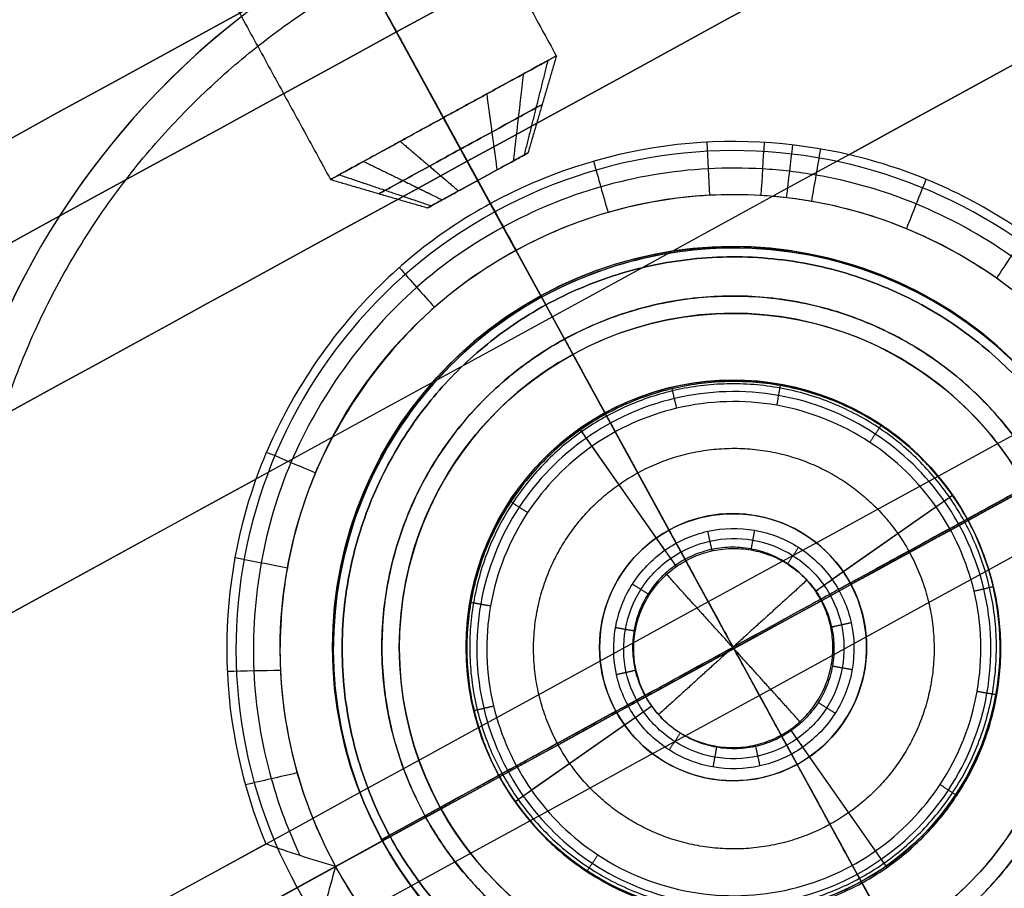
# Model space of a CAD drawing. Units: millimetres. Extents: x -310 to 310, y -316 to 310.
# Drawn here: x -161 to -146, y -183 to -170 of the extents above; entities that cross this region are included whole.
import ezdxf

# ---------------------------------------------------------------- set-up
doc = ezdxf.new("R2010")
doc.units = ezdxf.units.MM
doc.header["$MEASUREMENT"] = 0
for name, color, linetype, true_color in [('Vrstva 01', 40, 'Continuous', 0xffbf00), ('Vrstva 02', 252, 'Continuous', 0x696969), ('Vrstva 03', 4, 'Continuous', 0x00ffff), ('Vrstva 04', 254, 'Continuous', 0xbebebe), ('Vrstva 05', 7, 'Continuous', 0xffffff), ('Výchozí', 7, 'Continuous', 0x000000)]:
    doc.layers.add(name, color=color, linetype=linetype, true_color=true_color)

msp = doc.modelspace()

# ---------------------------------------------------------------- linework, layer by layer
at = {"layer": 'Vrstva 01'}
for p, q in [((-155.913, -169.181, -663.505), (-153.21, -174.123, -663.505)), ((-155.913, -169.181, -656.603), (-153.21, -174.123, -656.603)), ((-153.478, -171.847, -660.053), (-154.981, -172.669, -660.053)), ((-154.23, -172.258, -659.196), (-154.23, -172.258, -660.91)), ((-153.285, -173.985, -608.76), (-153.285, -173.985, -658.76)), ((-153.285, -173.985, -608.76), (-151.365, -177.494, -608.76)), ((-153.285, -173.985, -658.76), (-153.285, -173.985, -668.76)), ((-153.285, -173.985, -668.76), (-152.805, -174.862, -668.76)), ((-152.805, -174.862, -703.76), (-152.325, -175.74, -703.76)), ((-152.805, -174.862, -668.76), (-152.805, -174.862, -703.76)), ((-152.325, -175.74, -609.76), (-152.325, -175.74, -703.76)), ((-152.325, -175.74, -609.76), (-151.365, -177.494, -609.76)), ((-148.651, -178.289, -608.76), (-145.142, -176.369, -608.76)), ((-146.019, -176.849, -703.76), (-146.896, -177.329, -703.76)), ((-146.896, -177.329, -609.76), (-148.651, -178.289, -609.76)), ((-146.896, -177.329, -609.76), (-146.896, -177.329, -703.76)), ((-151.365, -177.494, -608.76), (-151.365, -177.494, -609.76)), ((-148.651, -178.289, -608.76), (-148.651, -178.289, -609.76)), ((-155.669, -182.128, -608.76), (-152.16, -180.209, -608.76)), ((-152.16, -180.209, -609.76), (-153.915, -181.168, -609.76)), ((-152.16, -180.209, -608.76), (-152.16, -180.209, -609.76)), ((-149.446, -181.003, -609.76), (-148.486, -182.758, -609.76)), ((-149.446, -181.003, -608.76), (-149.446, -181.003, -609.76)), ((-149.446, -181.003, -608.76), (-147.526, -184.513, -608.76)), ((-153.915, -181.168, -703.76), (-154.792, -181.648, -703.76)), ((-153.915, -181.168, -609.76), (-153.915, -181.168, -703.76)), ((-154.792, -181.648, -668.76), (-155.669, -182.128, -668.76)), ((-154.792, -181.648, -668.76), (-154.792, -181.648, -703.76)), ((-155.541, -182.085, -663.505), (-160.483, -184.789, -663.505)), ((-155.541, -182.085, -656.603), (-160.483, -184.789, -656.603)), ((-155.669, -182.128, -608.76), (-155.669, -182.128, -658.76)), ((-155.669, -182.128, -658.76), (-155.669, -182.128, -668.76)), ((-148.486, -182.758, -703.76), (-148.006, -183.635, -703.76)), ((-148.486, -182.758, -609.76), (-148.486, -182.758, -703.76))]:
    msp.add_line(p, q, dxfattribs=at)
for centre, radius in [((-150.405, -179.249, -633.76), 6), ((-150.405, -179.249, -663.76), 6), ((-150.405, -179.249, -686.26), 5), ((-150.405, -179.249, -656.76), 4), ((-150.405, -179.249, -609.26), 2)]:
    msp.add_circle(centre, radius, dxfattribs=at)
for centre, radius, start, end in [((-150.405, -179.249, -608.76), 6, 28.6803, 208.6803), ((-150.405, -179.249, -658.76), 6, 28.6803, 208.6803), ((-150.405, -179.249, -668.76), 6, 28.6803, 208.6803), ((-150.405, -179.249, -703.76), 5, 28.6803, 208.6803), ((-150.405, -179.249, -668.76), 5, 28.6803, 208.6803), ((-150.405, -179.249, -609.76), 4, 28.6803, 208.6803), ((-150.405, -179.249, -703.76), 4, 28.6803, 208.6803), ((-150.405, -179.249, -608.76), 6, 208.6803, 28.6803), ((-150.405, -179.249, -658.76), 6, 208.6803, 28.6803), ((-150.405, -179.249, -668.76), 6, 208.6803, 28.6803), ((-150.405, -179.249, -703.76), 5, 208.6803, 28.6803), ((-150.405, -179.249, -668.76), 5, 208.6803, 28.6803), ((-150.405, -179.249, -608.76), 2, 28.6803, 208.6803), ((-150.405, -179.249, -609.76), 2, 28.6803, 208.6803), ((-150.405, -179.249, -609.76), 4, 208.6803, 28.6803), ((-150.405, -179.249, -703.76), 4, 208.6803, 28.6803), ((-150.405, -179.249, -608.76), 2, 208.6803, 28.6803), ((-150.405, -179.249, -609.76), 2, 208.6803, 28.6803)]:
    msp.add_arc(centre, radius, start, end, dxfattribs=at)
for points in [[(-156.442, -164.197, -660.053), (-154.747, -167.295, -660.053), (-153.053, -170.393, -660.053)], [(-158.133, -165.122, -661.981), (-156.438, -168.22, -661.981), (-154.744, -171.318, -661.981)], [(-158.133, -165.122, -658.126), (-156.438, -168.22, -658.126), (-154.744, -171.318, -658.126)], [(-159.824, -166.047, -660.053), (-158.13, -169.145, -660.053), (-156.435, -172.244, -660.053)], [(-153.181, -170.464, -660.791), (-153.358, -171.171, -660.586), (-153.535, -171.878, -660.381)], [(-153.181, -170.464, -659.315), (-153.358, -171.171, -659.52), (-153.535, -171.878, -659.725)], [(-153.052, -170.393, -660.053), (-153.265, -171.12, -660.053), (-153.478, -171.847, -660.053)], [(-153.548, -170.664, -661.416), (-153.623, -171.316, -661.038), (-153.698, -171.967, -660.659)], [(-153.548, -170.664, -658.69), (-153.623, -171.316, -659.069), (-153.698, -171.967, -659.447)], [(-154.096, -170.964, -661.834), (-154.019, -171.532, -661.34), (-153.942, -172.101, -660.845)], [(-154.096, -170.964, -658.272), (-154.019, -171.532, -658.767), (-153.942, -172.101, -659.262)], [(-154.744, -171.318, -661.981), (-154.487, -171.788, -661.445), (-154.23, -172.258, -660.91)], [(-154.744, -171.318, -658.125), (-154.487, -171.788, -658.661), (-154.23, -172.258, -659.196)], [(-155.391, -171.672, -661.834), (-154.954, -172.044, -661.339), (-154.517, -172.415, -660.845)], [(-155.391, -171.672, -658.272), (-154.954, -172.044, -658.767), (-154.517, -172.415, -659.262)], [(-155.94, -171.973, -661.416), (-155.35, -172.261, -661.038), (-154.761, -172.549, -660.659)], [(-155.94, -171.973, -658.69), (-155.35, -172.261, -659.069), (-154.761, -172.549, -659.447)], [(-156.435, -172.244, -660.053), (-155.708, -172.456, -660.053), (-154.981, -172.669, -660.053)], [(-156.306, -172.173, -660.791), (-155.615, -172.405, -660.586), (-154.924, -172.638, -660.381)], [(-156.306, -172.173, -659.315), (-155.615, -172.405, -659.52), (-154.924, -172.638, -659.725)], [(-146.426, -174.948, -663.505), (-146.426, -174.948, -660.054), (-146.426, -174.948, -656.603)], [(-154.716, -175.302, -663.505), (-154.716, -175.302, -660.054), (-154.716, -175.302, -656.603)]]:
    msp.add_open_spline(points, degree=2, dxfattribs=at)
for points, weights, knots in [([(-160.483, -184.789, -663.505), (-154.964, -194.878, -663.505), (-144.875, -189.359, -663.505), (-134.786, -183.84, -663.505), (-140.305, -173.751, -663.505), (-145.824, -163.662, -663.505), (-155.913, -169.181, -663.505), (-166.002, -174.7, -663.505), (-160.483, -184.789, -663.505)], [1, 0.707106781187, 1, 0.707106781187, 1, 0.707106781187, 1, 0.707106781187, 1], [0, 0, 0, 18.064158, 18.064158, 36.128316, 36.128316, 54.192473, 54.192473, 72.256631, 72.256631, 72.256631]), ([(-160.483, -184.789, -656.603), (-154.964, -194.878, -656.603), (-144.875, -189.359, -656.603), (-134.786, -183.84, -656.603), (-140.305, -173.751, -656.603), (-145.824, -163.662, -656.603), (-155.913, -169.181, -656.603), (-166.002, -174.7, -656.603), (-160.483, -184.789, -656.603)], [1, 0.707106781187, 1, 0.707106781187, 1, 0.707106781187, 1, 0.707106781187, 1], [0, 0, 0, 18.064158, 18.064158, 36.128316, 36.128316, 54.192473, 54.192473, 72.256631, 72.256631, 72.256631]), ([(-160.483, -184.789, -660.054), (-154.964, -194.878, -660.054), (-144.875, -189.359, -660.054), (-134.786, -183.84, -660.054), (-140.305, -173.751, -660.054), (-145.824, -163.662, -660.054), (-155.913, -169.181, -660.054), (-166.002, -174.7, -660.054), (-160.483, -184.789, -660.054)], [1, 0.707106781187, 1, 0.707106781187, 1, 0.707106781187, 1, 0.707106781187, 1], [0, 0, 0, 18.064158, 18.064158, 36.128316, 36.128316, 54.192473, 54.192473, 72.256631, 72.256631, 72.256631]), ([(-156.435, -172.244, -660.053), (-156.435, -172.244, -661.981), (-154.744, -171.318, -661.981), (-153.053, -170.393, -661.981), (-153.053, -170.393, -660.053), (-153.053, -170.393, -658.126), (-154.744, -171.318, -658.126), (-156.435, -172.244, -658.126), (-156.435, -172.244, -660.053)], [1, 0.707106781187, 1, 0.707106781187, 1, 0.707106781187, 1, 0.707106781187, 1], [0, 0, 0, 1.256605, 1.256605, 2.513211, 2.513211, 3.769816, 3.769816, 5.026421, 5.026421, 5.026421]), ([(-154.362, -183.591, -663.505), (-158.683, -179.624, -663.505), (-154.716, -175.302, -663.505), (-150.748, -170.98, -663.505), (-146.426, -174.948, -663.505), (-142.105, -178.916, -663.505), (-146.072, -183.238, -663.505), (-150.04, -187.559, -663.505), (-154.362, -183.591, -663.505)], [1, 0.707106781187, 1, 0.707106781187, 1, 0.707106781187, 1, 0.707106781187, 1], [-36.862272, -36.862272, -36.862272, -27.646704, -27.646704, -18.431136, -18.431136, -9.215568, -9.215568, 0, 0, 0]), ([(-154.362, -183.591, -656.603), (-158.683, -179.624, -656.603), (-154.716, -175.302, -656.603), (-150.748, -170.98, -656.603), (-146.426, -174.948, -656.603), (-142.105, -178.916, -656.603), (-146.072, -183.238, -656.603), (-150.04, -187.559, -656.603), (-154.362, -183.591, -656.603)], [0.999999860338, 0.707106851018, 1, 0.707106781187, 1, 0.707106781187, 1, 0.707106781187, 1], [-36.862272, -36.862272, -36.862272, -27.646706, -27.646706, -18.431137, -18.431137, -9.215569, -9.215569, 0, 0, 0]), ([(-154.362, -183.591, -660.683), (-150.04, -187.559, -660.683), (-146.072, -183.238, -660.683), (-142.105, -178.916, -660.683), (-146.426, -174.948, -660.683), (-150.748, -170.98, -660.683), (-154.716, -175.302, -660.683), (-158.683, -179.624, -660.683), (-154.362, -183.591, -660.683)], [1, 0.707106781187, 1, 0.707106781187, 1, 0.707106781187, 1, 0.707106781187, 1], [0, 0, 0, 9.215568, 9.215568, 18.431136, 18.431136, 27.646704, 27.646704, 36.862272, 36.862272, 36.862272])]:
    msp.add_rational_spline(points, weights, degree=2, knots=knots, dxfattribs=at)
for points in [[(-155.708, -172.456, -660.053), (-155.708, -172.456, -660.235), (-155.645, -172.422, -660.6), (-155.373, -172.273, -661.063), (-154.966, -172.05, -661.373), (-154.487, -171.788, -661.482), (-154.007, -171.526, -661.373), (-153.601, -171.303, -661.063), (-153.329, -171.155, -660.6), (-153.233, -171.103, -660.053), (-153.329, -171.155, -659.507), (-153.601, -171.303, -659.043), (-154.007, -171.526, -658.733), (-154.487, -171.788, -658.625), (-154.966, -172.05, -658.733), (-155.373, -172.273, -659.043), (-155.645, -172.422, -659.507), (-155.708, -172.456, -659.871), (-155.708, -172.456, -660.053)], [(-154.981, -172.669, -660.053), (-154.981, -172.669, -660.165), (-154.942, -172.648, -660.39), (-154.775, -172.556, -660.675), (-154.525, -172.419, -660.865), (-154.23, -172.258, -660.932), (-153.935, -172.096, -660.865), (-153.684, -171.96, -660.675), (-153.517, -171.868, -660.39), (-153.459, -171.836, -660.053), (-153.517, -171.868, -659.717), (-153.684, -171.96, -659.432), (-153.935, -172.096, -659.241), (-154.23, -172.258, -659.174), (-154.525, -172.419, -659.241), (-154.775, -172.556, -659.432), (-154.942, -172.648, -659.717), (-154.981, -172.669, -659.941), (-154.981, -172.669, -660.053)]]:
    msp.add_open_spline(points, degree=3, knots=[0, 0, 0, 0, 0.314151, 0.628303, 0.942454, 1.256605, 1.570757, 1.884908, 2.199059, 2.513211, 2.827362, 3.141513, 3.455665, 3.769816, 4.083967, 4.398119, 4.71227, 5.026421, 5.026421, 5.026421, 5.026421], dxfattribs=at)
at = {"layer": 'Vrstva 02'}
for points, weights in [([(-151.522, -180.259, -608.18), (-152.529, -179.147, -608.18), (-151.417, -178.14, -608.18), (-150.305, -177.134, -608.18), (-149.299, -178.245, -608.18), (-148.292, -179.357, -608.18), (-149.403, -180.364, -608.18), (-150.515, -181.371, -608.18), (-151.522, -180.259, -608.18)], [1, 0.707106781187, 1, 0.707106781187, 1, 0.707106781187, 1, 0.707106781187, 1]), ([(-151.522, -180.259, 30), (-152.529, -179.147, 30), (-151.417, -178.14, 30), (-150.305, -177.134, 30), (-149.299, -178.245, 30), (-148.292, -179.357, 30), (-149.403, -180.364, 30), (-150.515, -181.371, 30), (-151.522, -180.259, 30)], [0.999999860338, 0.707106851018, 1, 0.707106781187, 1, 0.707106781187, 1, 0.707106781187, 1])]:
    msp.add_rational_spline(points, weights, degree=2, knots=[0, 0, 0, 2.356194, 2.356194, 4.712389, 4.712389, 7.068583, 7.068583, 9.424778, 9.424778, 9.424778], dxfattribs=at)
for points in [[(-151.417, -178.14, 30), (-151.417, -178.14, -289.09), (-151.417, -178.14, -608.18)], [(-149.403, -180.364, -608.18), (-150.41, -179.252, -608.18), (-151.417, -178.14, -608.18)], [(-149.299, -178.245, -608.18), (-150.41, -179.252, -608.18), (-151.522, -180.259, -608.18)], [(-149.299, -178.245, 30), (-149.299, -178.245, -289.09), (-149.299, -178.245, -608.18)], [(-151.522, -180.259, 30), (-151.522, -180.259, -289.09), (-151.522, -180.259, -608.18)], [(-149.403, -180.364, 30), (-149.403, -180.364, -289.09), (-149.403, -180.364, -608.18)]]:
    msp.add_open_spline(points, degree=2, dxfattribs=at)
at = {"layer": 'Vrstva 03'}
for points, weights, knots in [([(-153.422, -183.558, -703.76), (-149.113, -186.574, -703.76), (-146.097, -182.265, -703.76), (-143.08, -177.956, -703.76), (-147.389, -174.94, -703.76), (-151.698, -171.923, -703.76), (-154.714, -176.232, -703.76), (-157.731, -180.541, -703.76), (-153.422, -183.558, -703.76)], [1, 0.707106781187, 1, 0.707106781187, 1, 0.707106781187, 1, 0.707106781187, 1], [0, 0, 0, 8.2622, 8.2622, 16.5244, 16.5244, 24.786599, 24.786599, 33.048799, 33.048799, 33.048799]), ([(-153.422, -183.558, -708.267), (-149.113, -186.574, -708.267), (-146.097, -182.265, -708.267), (-143.08, -177.956, -708.267), (-147.389, -174.94, -708.267), (-151.698, -171.923, -708.267), (-154.714, -176.232, -708.267), (-157.731, -180.541, -708.267), (-153.422, -183.558, -708.267)], [1, 0.707106781187, 1, 0.707106781187, 1, 0.707106781187, 1, 0.707106781187, 1], [0, 0, 0, 8.2622, 8.2622, 16.5244, 16.5244, 24.786599, 24.786599, 33.048799, 33.048799, 33.048799]), ([(-153.422, -183.558, -712.773), (-149.582, -186.246, -712.773), (-146.471, -182.739, -712.773), (-143.36, -179.232, -712.773), (-146.487, -175.74, -712.773), (-149.614, -172.248, -712.773), (-153.442, -174.954, -712.773), (-157.27, -177.66, -712.773), (-155.02, -181.773, -712.773)], [1, 0.746529280893, 1, 0.746529280893, 1, 0.746529280893, 1, 0.746529280893, 1], [-30.632109, -30.632109, -30.632109, -22.974081, -22.974081, -15.316054, -15.316054, -7.658027, -7.658027, 0, 0, 0]), ([(-153.866, -181.142, -720.413), (-155.76, -177.681, -720.413), (-152.299, -175.788, -720.413), (-148.838, -173.895, -720.413), (-146.945, -177.356, -720.413), (-145.051, -180.816, -720.413), (-148.512, -182.71, -720.413), (-151.973, -184.603, -720.413), (-153.866, -181.142, -720.413)], [1, 0.707106781187, 1, 0.707106781187, 1, 0.707106781187, 1, 0.707106781187, 1], [0, 0, 0, 8.2622, 8.2622, 16.5244, 16.5244, 24.786599, 24.786599, 33.048799, 33.048799, 33.048799])]:
    msp.add_rational_spline(points, weights, degree=2, knots=knots, dxfattribs=at)
for points in [[(-152.93, -174.634, -703.76), (-150.405, -179.249, -703.76), (-147.881, -183.863, -703.76)], [(-152.93, -174.634, -712.773), (-152.93, -174.634, -722.959), (-150.405, -179.249, -722.959)], [(-147.389, -174.94, -712.773), (-147.389, -174.94, -708.267), (-147.389, -174.94, -703.76)], [(-154.714, -176.232, -712.773), (-154.714, -176.232, -708.267), (-154.714, -176.232, -703.76)], [(-145.791, -176.724, -703.76), (-150.405, -179.249, -703.76), (-155.02, -181.773, -703.76)], [(-145.791, -176.724, -712.773), (-145.791, -176.724, -722.959), (-150.405, -179.249, -722.959)], [(-155.02, -181.773, -712.773), (-155.02, -181.773, -722.959), (-150.405, -179.249, -722.959)], [(-147.881, -183.863, -712.773), (-147.881, -183.863, -722.959), (-150.405, -179.249, -722.959)]]:
    msp.add_open_spline(points, degree=2, dxfattribs=at)
msp.add_rational_spline([(-155.02, -181.773, -712.773), (-154.43, -182.852, -712.773), (-153.422, -183.558, -712.773)], [0.876630732074, 0.911687704161, 1], degree=2, dxfattribs=at)
at = {"layer": 'Vrstva 04'}
for p, q in [((-154.386, -171.971, -775.242), (-150.393, -179.271, -777.561)), ((-154.386, -171.971, -675.881), (-153.273, -174.007, -675.234)), ((-146.401, -186.569, -775.242), (-150.394, -179.27, -777.561))]:
    msp.add_line(p, q, dxfattribs=at)
at = {"layer": 'Vrstva 04', "extrusion": (-0.479922, 0.877311, -1.55431e-15)}
msp.add_arc((217.978, -725.561, -69.605), 41.716, 180, 0, dxfattribs=at)
at = {"layer": 'Vrstva 04', "extrusion": (-0.479922, 0.877311, -1.43022e-15)}
msp.add_arc((217.978, -725.561, -76.779), 49.681, 180, 270, dxfattribs=at)
at = {"layer": 'Vrstva 04', "extrusion": (-0.479922, 0.877311, -1.64476e-15)}
msp.add_arc((217.978, -725.561, -76.779), 49.681, 90, 180, dxfattribs=at)
at = {"layer": 'Vrstva 04', "extrusion": (-0.479922, 0.877311, 1.5842e-15)}
msp.add_arc((217.978, -725.561, -85.098), 52, 96.6258, 270, dxfattribs=at)
at = {"layer": 'Vrstva 04', "extrusion": (-0.479922, 0.877311, -1.5842e-15)}
msp.add_arc((217.978, -725.561, -85.1), 52, 96.6258, 270, dxfattribs=at)
at = {"layer": 'Vrstva 04'}
msp.add_arc((-39.531, -381.93, -725.561), 250, 118.68028, 128.28593, dxfattribs=at)
at = {"layer": 'Vrstva 04', "extrusion": (-0.479922, 0.877311, 1.43022e-15)}
msp.add_arc((217.978, -725.561, -93.418), 49.681, 180, 270, dxfattribs=at)
at = {"layer": 'Vrstva 04', "extrusion": (-0.479922, 0.877311, 1.64476e-15)}
msp.add_arc((217.978, -725.561, -93.418), 49.681, 90, 180, dxfattribs=at)
at = {"layer": 'Vrstva 04', "extrusion": (-0.479922, 0.877311, 7.88613e-14)}
msp.add_arc((217.978, -725.561, -69.605), 41.716, 0, 90, dxfattribs=at)
at = {"layer": 'Vrstva 04', "extrusion": (0.877311, 0.479922, -2.82303e-17)}
msp.add_arc((-79.464, -765.609, -217.978), 10, 285.5769, 350.3944, dxfattribs=at)
at = {"layer": 'Vrstva 04', "extrusion": (0.877311, 0.479922, 2.82303e-17)}
msp.add_arc((-79.464, -685.514, -217.978), 10, 9.6056, 74.4231, dxfattribs=at)
at = {"layer": 'Vrstva 04', "extrusion": (-0.479922, 0.877311, -1.53749e-15)}
for start, end in [(270, 0), (0, 90)]:
    msp.add_arc((217.978, -725.561, -76.779), 49.681, start, end, dxfattribs=at)
at = {"layer": 'Vrstva 04', "extrusion": (-0.479922, 0.877311, 1.55431e-15)}
msp.add_arc((217.978, -725.561, -100.593), 41.716, 180, 0, dxfattribs=at)
at = {"layer": 'Vrstva 04', "extrusion": (-0.479922, 0.877311, 1.57513e-15)}
msp.add_arc((217.978, -725.561, -85.098), 52, 270, 83.3742, dxfattribs=at)
at = {"layer": 'Vrstva 04', "extrusion": (-0.479922, 0.877311, -1.60982e-15)}
msp.add_arc((217.978, -725.561, -85.1), 52, 270, 83.3742, dxfattribs=at)
at = {"layer": 'Vrstva 04'}
for points, knots in [([(-145.129, -176.392, -673.909), (-145.394, -175.909, -674.063), (-145.732, -175.443, -674.215), (-146.612, -174.572, -674.508), (-147.156, -174.164, -674.649), (-148.519, -173.521, -674.906), (-149.358, -173.286, -675.021), (-151.241, -173.257, -675.185), (-152.287, -173.468, -675.234), (-153.273, -174.007, -675.234)], [-1.8121881, -1.8121881, -1.8121881, -1.8121881, -1.5832605, -1.5832605, -1.3548089, -1.3548089, -1.1253363, -1.1253363, -0.8961288, -0.8961288, -0.8961288, -0.8961288]), ([(-153.273, -174.007, -675.234), (-154.259, -174.547, -675.234), (-155, -175.314, -675.185), (-155.991, -176.915, -675.021), (-156.246, -177.749, -674.906), (-156.44, -179.243, -674.649), (-156.39, -179.921, -674.507), (-156.131, -181.132, -674.215), (-155.921, -181.668, -674.063), (-155.657, -182.151, -673.909)], [-0.8961288, -0.8961288, -0.8961288, -0.8961288, -0.6669112, -0.6669112, -0.4374157, -0.4374157, -0.2088977, -0.2088977, 0.0199305, 0.0199305, 0.0199305, 0.0199305]), ([(-145.13, -176.39, -673.909), (-144.866, -176.873, -674.063), (-144.656, -177.409, -674.215), (-144.397, -178.62, -674.508), (-144.347, -179.298, -674.649), (-144.542, -180.793, -674.906), (-144.796, -181.626, -675.021), (-145.787, -183.227, -675.185), (-146.529, -183.994, -675.234), (-147.514, -184.534, -675.234)], [-1.8121881, -1.8121881, -1.8121881, -1.8121881, -1.5832605, -1.5832605, -1.3548089, -1.3548089, -1.1253363, -1.1253363, -0.8961288, -0.8961288, -0.8961288, -0.8961288]), ([(-147.514, -184.534, -675.234), (-148.5, -185.073, -675.234), (-149.546, -185.284, -675.185), (-151.429, -185.254, -675.021), (-152.269, -185.019, -674.906), (-153.632, -184.377, -674.649), (-154.176, -183.969, -674.507), (-155.056, -183.097, -674.215), (-155.394, -182.632, -674.063), (-155.658, -182.149, -673.909)], [-0.8961288, -0.8961288, -0.8961288, -0.8961288, -0.6669112, -0.6669112, -0.4374157, -0.4374157, -0.2088977, -0.2088977, 0.0199305, 0.0199305, 0.0199305, 0.0199305])]:
    msp.add_open_spline(points, degree=3, knots=knots, dxfattribs=at)
at = {"layer": 'Vrstva 05'}
for p, q in [((-151.254, -178.041, -2), (-152.689, -175.993, -2)), ((-151.427, -177.795, -9), (-152.517, -176.239, -9)), ((-147.118, -176.975, -2), (-149.165, -178.409, -2)), ((-147.363, -177.147, -9), (-148.92, -178.237, -9)), ((-151.623, -180.13, -2), (-153.67, -181.564, -2)), ((-151.868, -180.302, -9), (-153.425, -181.392, -9)), ((-148.099, -182.546, -2), (-149.534, -180.498, -2)), ((-148.271, -182.3, -9), (-149.361, -180.744, -9))]:
    msp.add_line(p, q, dxfattribs=at)
for points, knots in [([(-305.296, 53.8), (-251.496, 359.096), (53.8, 305.296), (359.096, 251.496), (305.296, -53.8), (251.496, -359.096), (-53.8, -305.296), (-359.096, -251.496), (-305.296, 53.8)], [-1947.787445, -1947.787445, -1947.787445, -1460.840584, -1460.840584, -973.893723, -973.893723, -486.946861, -486.946861, 0, 0, 0]), ([(-305.296, 53.8, -2), (-251.496, 359.096, -2), (53.8, 305.296, -2), (359.096, 251.496, -2), (305.296, -53.8, -2), (251.496, -359.096, -2), (-53.8, -305.296, -2), (-359.096, -251.496, -2), (-305.296, 53.8, -2)], [-1947.787445, -1947.787445, -1947.787445, -1460.840584, -1460.840584, -973.893723, -973.893723, -486.946861, -486.946861, 0, 0, 0]), ([(275.751, -48.593), (324.344, 227.158), (48.593, 275.751), (-227.158, 324.344), (-275.751, 48.593), (-324.344, -227.158), (-48.593, -275.751), (227.158, -324.344), (275.751, -48.593)], [0, 0, 0, 439.822972, 439.822972, 879.645943, 879.645943, 1319.468915, 1319.468915, 1759.291886, 1759.291886, 1759.291886]), ([(275.751, -48.593, 60), (324.344, 227.158, 60), (48.593, 275.751, 60), (-227.158, 324.344, 60), (-275.751, 48.593, 60), (-324.344, -227.158, 60), (-48.593, -275.751, 60), (227.158, -324.344, 60), (275.751, -48.593, 60)], [0, 0, 0, 439.822972, 439.822972, 879.645943, 879.645943, 1319.468915, 1319.468915, 1759.291886, 1759.291886, 1759.291886]), ([(273.781, -48.246), (225.535, -322.028), (-48.246, -273.781), (-322.028, -225.535), (-273.781, 48.246), (-225.535, 322.028), (48.246, 273.781), (322.028, 225.535), (273.781, -48.246)], [1759.291886, 1759.291886, 1759.291886, 2199.114858, 2199.114858, 2638.937829, 2638.937829, 3078.760801, 3078.760801, 3518.583772, 3518.583772, 3518.583772]), ([(273.781, -48.246, 60), (225.535, -322.028, 60), (-48.246, -273.781, 60), (-322.028, -225.535, 60), (-273.781, 48.246, 60), (-225.535, 322.028, 60), (48.246, 273.781, 60), (322.028, 225.535, 60), (273.781, -48.246, 60)], [1759.291886, 1759.291886, 1759.291886, 2199.114858, 2199.114858, 2638.937829, 2638.937829, 3078.760801, 3078.760801, 3518.583772, 3518.583772, 3518.583772]), ([(-153.67, -181.564, -2), (-155.965, -178.288, -2), (-152.689, -175.993, -2), (-149.412, -173.699, -2), (-147.118, -176.975, -2), (-144.823, -180.251, -2), (-148.099, -182.546, -2), (-151.376, -184.841, -2), (-153.67, -181.564, -2)], [0, 0, 0, 6.283185, 6.283185, 12.566371, 12.566371, 18.849556, 18.849556, 25.132741, 25.132741, 25.132741]), ([(-153.67, -181.564, -8.7), (-155.965, -178.288, -8.7), (-152.689, -175.993, -8.7), (-149.412, -173.699, -8.7), (-147.118, -176.975, -8.7), (-144.823, -180.251, -8.7), (-148.099, -182.546, -8.7), (-151.376, -184.841, -8.7), (-153.67, -181.564, -8.7)], [0, 0, 0, 5.8118, 5.8118, 11.623599, 11.623599, 17.435399, 17.435399, 23.247198, 23.247198, 23.247198]), ([(-153.67, -181.564, -5.5), (-155.965, -178.288, -5.5), (-152.689, -175.993, -5.5), (-149.412, -173.699, -5.5), (-147.118, -176.975, -5.5), (-144.823, -180.251, -5.5), (-148.099, -182.546, -5.5), (-151.376, -184.841, -5.5), (-153.67, -181.564, -5.5)], [0, 0, 0, 6.283185, 6.283185, 12.566371, 12.566371, 18.849556, 18.849556, 25.132741, 25.132741, 25.132741]), ([(-148.466, -176.971), (-150.764, -175.043), (-152.692, -177.342), (-154.62, -179.64), (-152.322, -181.568), (-150.024, -183.496), (-148.096, -181.198), (-146.168, -178.9), (-148.466, -176.971)], [169.646003, 169.646003, 169.646003, 174.358392, 174.358392, 179.070781, 179.070781, 183.78317, 183.78317, 188.495559, 188.495559, 188.495559]), ([(-148.466, -176.971, -2), (-150.764, -175.043, -2), (-152.692, -177.342, -2), (-154.62, -179.64, -2), (-152.322, -181.568, -2), (-150.024, -183.496, -2), (-148.096, -181.198, -2), (-146.168, -178.9, -2), (-148.466, -176.971, -2)], [169.646003, 169.646003, 169.646003, 174.358392, 174.358392, 179.070781, 179.070781, 183.78317, 183.78317, 188.495559, 188.495559, 188.495559]), ([(-151.623, -180.13, -2), (-150.762, -181.359, -2), (-149.534, -180.498, -2), (-148.305, -179.638, -2), (-149.165, -178.409, -2), (-150.026, -177.181, -2), (-151.254, -178.041, -2), (-152.483, -178.902, -2), (-151.623, -180.13, -2)], [25.132741, 25.132741, 25.132741, 27.488936, 27.488936, 29.84513, 29.84513, 32.201325, 32.201325, 34.557519, 34.557519, 34.557519]), ([(-151.623, -180.13, -8.7), (-150.762, -181.359, -8.7), (-149.534, -180.498, -8.7), (-148.305, -179.638, -8.7), (-149.165, -178.409, -8.7), (-150.026, -177.181, -8.7), (-151.254, -178.041, -8.7), (-152.483, -178.902, -8.7), (-151.623, -180.13, -8.7)], [0, 0, 0, 2.827362, 2.827362, 5.654724, 5.654724, 8.482086, 8.482086, 11.309448, 11.309448, 11.309448]), ([(-151.623, -180.13, -5.5), (-150.762, -181.359, -5.5), (-149.534, -180.498, -5.5), (-148.305, -179.638, -5.5), (-149.165, -178.409, -5.5), (-150.026, -177.181, -5.5), (-151.254, -178.041, -5.5), (-152.483, -178.902, -5.5), (-151.623, -180.13, -5.5)], [25.132741, 25.132741, 25.132741, 27.488936, 27.488936, 29.84513, 29.84513, 32.201325, 32.201325, 34.557519, 34.557519, 34.557519])]:
    msp.add_rational_spline(points, [1, 0.707106781187, 1, 0.707106781187, 1, 0.707106781187, 1, 0.707106781187, 1], degree=2, knots=knots, dxfattribs=at)
for points, degree in [([(-149.7, -175.33, -8.7), (-149.726, -175.478, -8.85), (-149.752, -175.626, -9)], 2), ([(-151.322, -175.379, -8.7), (-151.287, -175.525, -8.85), (-151.252, -175.67, -9)], 2), ([(-148.192, -175.93, -8.7), (-148.275, -176.055, -8.85), (-148.357, -176.181, -9)], 2), ([(-152.689, -175.993, -8.7), (-152.689, -175.993, -5.35), (-152.689, -175.993, -2)], 2), ([(-152.689, -175.993, -8.7), (-152.603, -176.116, -8.85), (-152.517, -176.239, -9)], 2), ([(-148.466, -176.971), (-148.466, -176.971, -1), (-148.466, -176.971, -2)], 2), ([(-147.118, -176.975, -8.7), (-147.24, -177.061, -8.85), (-147.363, -177.147, -9)], 2), ([(-147.118, -176.975, -8.7), (-147.118, -176.975, -5.35), (-147.118, -176.975, -2)], 2), ([(-153.734, -177.068, -8.7), (-153.608, -177.151, -8.85), (-153.483, -177.233, -9)], 2), ([(-151.868, -180.302, -9), (-151.733, -180.495, -9), (-151.386, -180.828, -9), (-150.715, -181.089, -9), (-149.994, -181.073, -9), (-149.334, -180.783, -9), (-148.836, -180.262, -9), (-148.575, -179.59, -9), (-148.591, -178.87, -9), (-148.881, -178.21, -9), (-149.402, -177.712, -9), (-150.073, -177.451, -9), (-150.794, -177.467, -9), (-151.453, -177.757, -9), (-151.952, -178.278, -9), (-152.213, -178.949, -9), (-152.197, -179.67, -9), (-152.004, -180.109, -9), (-151.868, -180.302, -9)], 3), ([(-150.719, -177.805, -8.7), (-150.751, -177.659, -8.85), (-150.784, -177.512, -9)], 2), ([(-150.134, -177.792, -8.7), (-150.108, -177.645, -8.85), (-150.082, -177.497, -9)], 2), ([(-151.745, -180.216, -8.85), (-151.622, -180.393, -8.85), (-151.303, -180.698, -8.85), (-150.688, -180.937, -8.85), (-150.027, -180.923, -8.85), (-149.423, -180.656, -8.85), (-148.966, -180.179, -8.85), (-148.727, -179.564, -8.85), (-148.741, -178.903, -8.85), (-149.007, -178.299, -8.85), (-149.484, -177.842, -8.85), (-150.1, -177.602, -8.85), (-150.761, -177.617, -8.85), (-151.365, -177.883, -8.85), (-151.822, -178.36, -8.85), (-152.061, -178.976, -8.85), (-152.047, -179.636, -8.85), (-151.869, -180.039, -8.85), (-151.745, -180.216, -8.85)], 3), ([(-151.255, -178.041, -8.7), (-151.341, -177.918, -8.85), (-151.427, -177.795, -9)], 2), ([(-149.588, -178.005, -8.7), (-149.508, -177.878, -8.85), (-149.427, -177.752, -9)], 2), ([(-151.254, -178.041, -8.7), (-151.254, -178.041, -5.35), (-151.254, -178.041, -2)], 2), ([(-151.659, -178.464, -8.7), (-151.786, -178.383, -8.85), (-151.912, -178.303, -9)], 2), ([(-149.165, -178.409, -8.7), (-149.042, -178.323, -8.85), (-148.92, -178.237, -9)], 2), ([(-149.165, -178.409, -8.7), (-149.165, -178.409, -5.35), (-149.165, -178.409, -2)], 2), ([(-146.503, -178.342, -8.7), (-146.649, -178.377, -8.85), (-146.795, -178.412, -9)], 2), ([(-154.333, -178.576, -8.7), (-154.186, -178.602, -8.85), (-154.038, -178.628, -9)], 2), ([(-148.93, -178.945, -8.7), (-148.783, -178.912, -8.85), (-148.637, -178.88, -9)], 2), ([(-151.871, -179.009, -8.7), (-152.019, -178.983, -8.85), (-152.167, -178.957, -9)], 2), ([(-151.858, -179.595, -8.7), (-152.005, -179.627, -8.85), (-152.151, -179.66, -9)], 2), ([(-148.917, -179.53, -8.7), (-148.769, -179.556, -8.85), (-148.621, -179.582, -9)], 2), ([(-146.455, -179.964, -8.7), (-146.602, -179.938, -8.85), (-146.75, -179.912, -9)], 2), ([(-149.129, -180.076, -8.7), (-149.002, -180.156, -8.85), (-148.876, -180.237, -9)], 2), ([(-154.285, -180.197, -8.7), (-154.139, -180.163, -8.85), (-153.993, -180.128, -9)], 2), ([(-151.623, -180.13, -8.7), (-151.745, -180.216, -8.85), (-151.868, -180.302, -9)], 2), ([(-151.623, -180.13, -8.7), (-151.623, -180.13, -5.35), (-151.623, -180.13, -2)], 2), ([(-149.534, -180.498, -8.7), (-149.534, -180.498, -5.35), (-149.534, -180.498, -2)], 2), ([(-149.533, -180.498, -8.7), (-149.447, -180.621, -8.85), (-149.361, -180.744, -9)], 2), ([(-151.2, -180.535, -8.7), (-151.28, -180.661, -8.85), (-151.361, -180.788, -9)], 2), ([(-150.654, -180.747, -8.7), (-150.68, -180.895, -8.85), (-150.706, -181.043, -9)], 2), ([(-150.069, -180.734, -8.7), (-150.037, -180.881, -8.85), (-150.004, -181.027, -9)], 2), ([(-153.67, -181.564, -8.7), (-153.548, -181.478, -8.85), (-153.425, -181.392, -9)], 2), ([(-147.054, -181.472, -8.7), (-147.18, -181.389, -8.85), (-147.305, -181.306, -9)], 2), ([(-153.67, -181.564, -8.7), (-153.67, -181.564, -5.35), (-153.67, -181.564, -2)], 2), ([(-152.596, -182.609, -8.7), (-152.513, -182.484, -8.85), (-152.431, -182.359, -9)], 2), ([(-148.099, -182.546, -8.7), (-148.185, -182.423, -8.85), (-148.271, -182.3, -9)], 2), ([(-148.099, -182.546, -8.7), (-148.099, -182.546, -5.35), (-148.099, -182.546, -2)], 2)]:
    msp.add_open_spline(points, degree=degree, dxfattribs=at)
for points in [[(-153.548, -181.478, -8.85), (-153.825, -181.082, -8.85), (-154.246, -180.146, -8.85), (-154.293, -178.583, -8.85), (-153.714, -177.129, -8.85), (-152.656, -176.041, -8.85), (-151.271, -175.418, -8.85), (-149.707, -175.371, -8.85), (-148.253, -175.95, -8.85), (-147.165, -177.008, -8.85), (-146.542, -178.393, -8.85), (-146.495, -179.957, -8.85), (-147.074, -181.41, -8.85), (-148.132, -182.499, -8.85), (-149.517, -183.122, -8.85), (-151.081, -183.168, -8.85), (-152.535, -182.59, -8.85), (-153.27, -181.875, -8.85), (-153.548, -181.478, -8.85)], [(-153.425, -181.392, -9), (-153.691, -181.012, -9), (-154.096, -180.112, -9), (-154.141, -178.61, -9), (-153.585, -177.213, -9), (-152.567, -176.166, -9), (-151.237, -175.568, -9), (-149.734, -175.523, -9), (-148.337, -176.079, -9), (-147.291, -177.096, -9), (-146.692, -178.427, -9), (-146.647, -179.93, -9), (-147.203, -181.327, -9), (-148.221, -182.373, -9), (-149.551, -182.972, -9), (-151.054, -183.017, -9), (-152.451, -182.461, -9), (-153.158, -181.773, -9), (-153.425, -181.392, -9)]]:
    msp.add_open_spline(points, degree=3, knots=[0, 0, 0, 0, 1.394716, 2.9059, 4.417084, 5.8118, 7.206516, 8.717699, 10.228883, 11.623599, 13.018315, 14.529499, 16.040683, 17.435399, 18.830115, 20.341299, 21.852482, 23.247198, 23.247198, 23.247198, 23.247198], dxfattribs=at)
at = {"layer": 'Výchozí'}
for p, q in [((-153.657, -173.305, -656.098), (-156.152, -168.743, -656.461)), ((-153.273, -174.007, -664.081), (-156.152, -168.743, -663.661)), ((-155.447, -170.032, -804.825), (-156.106, -168.828, -804.212)), ((-156.106, -168.828, -646.911), (-155.447, -170.032, -646.298)), ((-150.776, -178.571, -805.506), (-155.447, -170.032, -804.825)), ((-155.447, -170.032, -646.298), (-154.04, -172.605, -646.093)), ((-153.657, -173.305, -656.098), (-153.657, -173.305, -646.837)), ((-153.273, -174.007, -675.234), (-153.273, -174.007, -664.081)), ((-150.394, -179.271, -804.762), (-150.776, -178.571, -805.506)), ((-150.394, -179.27, -804.762), (-150.011, -179.97, -805.506)), ((-150.394, -179.27, -804.761), (-150.394, -179.27, -777.561)), ((-150.393, -179.271, -804.761), (-150.393, -179.271, -777.561)), ((-150.011, -179.97, -805.506), (-145.34, -188.509, -804.825)), ((-160.922, -185.029, -663.661), (-155.658, -182.149, -664.081)), ((-160.921, -185.03, -663.661), (-155.657, -182.151, -664.081)), ((-155.658, -182.149, -664.081), (-155.658, -182.149, -673.909)), ((-155.657, -182.151, -664.081), (-155.657, -182.151, -673.909)), ((-156.36, -182.533, -656.098), (-160.922, -185.029, -656.461)), ((-156.359, -182.535, -656.098), (-160.921, -185.03, -656.461))]:
    msp.add_line(p, q, dxfattribs=at)
at = {"layer": 'Výchozí', "extrusion": (-0.479922, 0.877311, -1.70322e-15)}
for start, end in [(90, 270), (270, 90)]:
    msp.add_arc((217.978, -725.561, -74.569), 79.264, start, end, dxfattribs=at)
at = {"layer": 'Výchozí', "extrusion": (-0.479922, 0.877311, 0)}
for centre, start, end in [((217.978, -725.561, -79.435), 93.64598, 270), ((217.978, -725.561, -90.763), 93.64598, 270), ((217.978, -725.561, -79.435), 270, 86.35451)]:
    msp.add_arc(centre, 79.604, start, end, dxfattribs=at)
at = {"layer": 'Výchozí', "extrusion": (-0.479922, 0.877311, 2.49073e-08)}
msp.add_arc((217.978, -725.561, -84.302), 79.944, 95.42217, 269.99996, dxfattribs=at)
at = {"layer": 'Výchozí', "extrusion": (-0.479922, 0.877311, -2.49073e-08)}
msp.add_arc((217.978, -725.561, -85.896), 79.944, 95.42217, 269.99996, dxfattribs=at)
at = {"layer": 'Výchozí', "extrusion": (-0.479922, 0.877311, 1.58901e-15)}
msp.add_arc((217.978, -725.561, -85.098), 52, 96.6258, 270, dxfattribs=at)
at = {"layer": 'Výchozí', "extrusion": (-0.479922, 0.877311, -1.58207e-15)}
msp.add_arc((217.978, -725.561, -85.1), 52, 96.6258, 270, dxfattribs=at)
at = {"layer": 'Výchozí'}
for centre, radius, start, end in [((-150.393, -179.271, -663.661), 12, 28.6803, 208.6803), ((-150.393, -179.271, -656.461), 12, 28.6803, 208.6803), ((-150.393, -179.271, -660.061), 12, 28.6803, 109.0807), ((-150.393, -179.271, -660.061), 12, 128.2744, 208.6803), ((-150.393, -179.271, -656.144), 7.458, 28.6803, 208.6803), ((-150.393, -179.271, -663.979), 7.458, 28.6803, 208.6803), ((-150.393, -179.271, -656.098), 6.8, 28.6803, 208.6803), ((-150.393, -179.271, -651.375), 6.8, 28.6803, 208.6803), ((-150.393, -179.271, -664.081), 6, 28.6803, 208.6803), ((-150.393, -179.271, -669.657), 6, 28.6803, 208.6803), ((-150.394, -179.27, -663.661), 12, 208.6803, 28.6803), ((-150.394, -179.27, -656.461), 12, 208.6803, 28.6803), ((-150.394, -179.27, -656.144), 7.458, 208.6803, 28.6803), ((-150.394, -179.27, -663.979), 7.458, 208.6803, 28.6803), ((-150.394, -179.27, -656.098), 6.8, 208.6803, 28.6803), ((-150.394, -179.27, -651.375), 6.8, 208.6803, 28.6803), ((-150.394, -179.27, -664.081), 6, 208.6803, 28.6803), ((-150.394, -179.27, -669.657), 6, 208.6803, 28.6803)]:
    msp.add_arc(centre, radius, start, end, dxfattribs=at)
at = {"layer": 'Výchozí', "extrusion": (-0.479922, 0.877311, 9.03417e-17)}
msp.add_arc((217.978, -725.561, -73.196), 78.651, 0, 90, dxfattribs=at)
at = {"layer": 'Výchozí', "extrusion": (-0.479922, 0.877311, -3.79435e-15)}
msp.add_arc((217.978, -725.561, -73.196), 78.651, 270, 0, dxfattribs=at)
at = {"layer": 'Výchozí', "extrusion": (-0.479922, 0.877311, 6.02153e-09)}
msp.add_arc((217.978, -725.561, -84.301), 79.944, 270.00001, 84.57781, dxfattribs=at)
at = {"layer": 'Výchozí', "extrusion": (-0.479922, 0.877311, 1.57513e-15)}
msp.add_arc((217.978, -725.561, -85.098), 52, 270, 83.3742, dxfattribs=at)
at = {"layer": 'Výchozí', "extrusion": (-0.479922, 0.877311, -1.60982e-15)}
msp.add_arc((217.978, -725.561, -85.1), 52, 270, 83.3742, dxfattribs=at)
at = {"layer": 'Výchozí', "extrusion": (-0.479922, 0.877311, -6.02153e-09)}
msp.add_arc((217.978, -725.561, -85.896), 79.944, 270.00001, 84.57781, dxfattribs=at)
at = {"layer": 'Výchozí'}
msp.add_rational_spline([(-156.359, -182.534, -646.653), (-222.673, -218.81, -653.167), (-219.813, -217.245, -728.964), (-216.953, -215.681, -804.761), (-150.394, -179.27, -804.761), (-83.835, -142.86, -804.761), (-80.975, -141.296, -728.964), (-78.115, -139.731, -653.167), (-144.428, -176.007, -646.653)], [1, 0.722138829721, 1, 0.722138829721, 1, 0.722138829721, 1, 0.722138895968, 0.999999867506], degree=2, knots=[0, 0, 0, 121.002885, 121.002885, 242.00577, 242.00577, 363.008655, 363.008655, 484.011511, 484.011511, 484.011511], dxfattribs=at)
msp.add_rational_spline([(-156.359, -182.534, -646.653), (-222.673, -218.81, -653.167), (-219.813, -217.245, -728.964), (-216.953, -215.681, -804.761), (-150.394, -179.27, -804.761), (-83.835, -142.86, -804.761), (-80.975, -141.296, -728.964), (-78.115, -139.731, -653.167), (-144.428, -176.007, -646.653)], [1, 0.722138829721, 1, 0.722138829721, 1, 0.722138829721, 1, 0.722138895968, 0.999999867506], degree=2, knots=[0, 0, 0, 121.002885, 121.002885, 242.00577, 242.00577, 363.008655, 363.008655, 484.011511, 484.011511, 484.011511], dxfattribs=at)
for points, knots in [([(-144.149, -174.946, -645.975), (-144.677, -174.186, -646.03), (-145.351, -173.509, -646.069), (-146.915, -172.454, -646.113), (-147.766, -172.084, -646.119), (-149.518, -171.673, -646.118), (-150.479, -171.615, -646.11), (-152.357, -171.872, -646.097), (-153.24, -172.17, -646.093), (-154.04, -172.605, -646.093)], [2.1301932, 2.1301932, 2.1301932, 2.1301932, 2.3688172, 2.3688172, 2.6074413, 2.6074413, 2.8460653, 2.8460653, 3.0846894, 3.0846894, 3.0846894, 3.0846894]), ([(-144.279, -175.473, -646.315), (-144.779, -174.67, -646.375), (-145.827, -173.542, -646.445), (-147.66, -172.549, -646.479), (-148.765, -172.234, -646.483), (-149.561, -172.117, -646.481), (-150.099, -172.071, -646.48), (-151.049, -172.065, -646.475), (-152.42, -172.3, -646.467), (-153.87, -172.906, -646.463), (-155.613, -174.1, -646.468), (-156.946, -175.979, -646.485), (-157.524, -177.956, -646.479), (-157.651, -179.601, -646.452), (-157.399, -181.116, -646.395), (-157.066, -182.002, -646.341), (-156.89, -182.371, -646.315)], [2.099673, 2.099673, 2.099673, 2.099673, 2.357085, 2.502565, 2.648044, 2.684414, 2.720784, 2.793524, 2.939003, 3.084483, 3.229962, 3.520921, 3.666401, 3.81188, 3.95736, 4.069137, 4.069137, 4.069137, 4.069137]), ([(-144.428, -176.007, -646.653), (-144.912, -175.122, -646.723), (-145.962, -173.924, -646.8), (-147.807, -172.922, -646.84), (-148.854, -172.624, -646.846), (-149.606, -172.514, -646.847), (-150.116, -172.469, -646.846), (-151.014, -172.464, -646.844), (-152.309, -172.687, -646.839), (-153.677, -173.259, -646.836), (-155.322, -174.386, -646.84), (-156.583, -176.161, -646.851), (-157.13, -178.033, -646.84), (-157.249, -179.594, -646.81), (-156.987, -181.152, -646.749), (-156.601, -182.091, -646.688), (-156.359, -182.534, -646.653)], [2.066126, 2.066126, 2.066126, 2.066126, 2.357085, 2.502565, 2.648044, 2.684414, 2.720784, 2.793524, 2.939003, 3.084483, 3.229962, 3.520921, 3.666401, 3.81188, 3.95736, 4.102839, 4.102839, 4.102839, 4.102839]), ([(-154.04, -172.605, -646.093), (-154.834, -173.038, -646.093), (-155.563, -173.623, -646.097), (-156.78, -175.07, -646.111), (-157.262, -175.907, -646.118), (-157.861, -177.606, -646.119), (-158.009, -178.522, -646.113), (-157.965, -180.409, -646.069), (-157.756, -181.349, -646.03), (-157.404, -182.196, -645.975)], [3.0846894, 3.0846894, 3.0846894, 3.0846894, 3.3228749, 3.3228749, 3.5614113, 3.5614113, 3.7999476, 3.7999476, 4.038484, 4.038484, 4.038484, 4.038484]), ([(-145.129, -176.392, -673.909), (-145.394, -175.909, -674.063), (-145.732, -175.443, -674.215), (-146.612, -174.572, -674.508), (-147.156, -174.164, -674.649), (-148.519, -173.521, -674.906), (-149.358, -173.286, -675.021), (-151.241, -173.257, -675.185), (-152.287, -173.468, -675.234), (-153.273, -174.007, -675.234)], [-1.8121881, -1.8121881, -1.8121881, -1.8121881, -1.5832605, -1.5832605, -1.3548089, -1.3548089, -1.1253363, -1.1253363, -0.8961288, -0.8961288, -0.8961288, -0.8961288]), ([(-153.273, -174.007, -675.234), (-154.259, -174.547, -675.234), (-155, -175.314, -675.185), (-155.991, -176.915, -675.021), (-156.246, -177.749, -674.906), (-156.44, -179.243, -674.649), (-156.39, -179.921, -674.507), (-156.131, -181.132, -674.215), (-155.921, -181.668, -674.063), (-155.657, -182.151, -673.909)], [-0.8961288, -0.8961288, -0.8961288, -0.8961288, -0.6669112, -0.6669112, -0.4374157, -0.4374157, -0.2088977, -0.2088977, 0.0199305, 0.0199305, 0.0199305, 0.0199305]), ([(-144.428, -176.007, -646.653), (-143.944, -176.892, -646.723), (-143.501, -178.422, -646.8), (-143.653, -180.516, -646.84), (-143.966, -181.559, -646.846), (-144.279, -182.252, -646.847), (-144.517, -182.704, -646.846), (-144.997, -183.464, -646.844), (-145.883, -184.434, -646.839), (-147.103, -185.277, -646.836), (-148.939, -186.055, -646.84), (-151.113, -186.159, -646.851), (-152.985, -185.611, -646.84), (-154.363, -184.869, -646.81), (-155.534, -183.807, -646.749), (-156.117, -182.977, -646.688), (-156.359, -182.534, -646.653)], [2.066126, 2.066126, 2.066126, 2.066126, 2.357085, 2.502565, 2.648044, 2.684414, 2.720784, 2.793524, 2.939003, 3.084483, 3.229962, 3.520921, 3.666401, 3.81188, 3.95736, 4.102839, 4.102839, 4.102839, 4.102839]), ([(-143.898, -176.17, -646.315), (-143.491, -177.024, -646.375), (-143.107, -178.514, -646.445), (-143.26, -180.594, -646.479), (-143.59, -181.694, -646.483), (-143.921, -182.427, -646.481), (-144.172, -182.905, -646.48), (-144.679, -183.709, -646.475), (-145.617, -184.737, -646.467), (-146.909, -185.63, -646.463), (-148.855, -186.454, -646.468), (-151.156, -186.563, -646.485), (-153.132, -185.984, -646.479), (-154.586, -185.203, -646.452), (-155.726, -184.174, -646.395), (-156.292, -183.416, -646.341), (-156.508, -183.069, -646.315)], [2.099673, 2.099673, 2.099673, 2.099673, 2.357085, 2.502565, 2.648044, 2.684414, 2.720784, 2.793524, 2.939003, 3.084483, 3.229962, 3.520921, 3.666401, 3.81188, 3.95736, 4.069137, 4.069137, 4.069137, 4.069137]), ([(-145.13, -176.39, -673.909), (-144.866, -176.873, -674.063), (-144.656, -177.409, -674.215), (-144.397, -178.62, -674.508), (-144.347, -179.298, -674.649), (-144.542, -180.793, -674.906), (-144.796, -181.626, -675.021), (-145.787, -183.227, -675.185), (-146.529, -183.994, -675.234), (-147.514, -184.534, -675.234)], [-1.8121881, -1.8121881, -1.8121881, -1.8121881, -1.5832605, -1.5832605, -1.3548089, -1.3548089, -1.1253363, -1.1253363, -0.8961288, -0.8961288, -0.8961288, -0.8961288]), ([(-143.384, -176.344, -645.975), (-143.029, -177.198, -646.03), (-142.823, -178.131, -646.069), (-142.777, -180.018, -646.113), (-142.925, -180.934, -646.119), (-143.524, -182.63, -646.118), (-143.993, -183.471, -646.11), (-145.223, -184.914, -646.097), (-145.95, -185.497, -646.093), (-146.748, -185.936, -646.093)], [2.1301932, 2.1301932, 2.1301932, 2.1301932, 2.3688172, 2.3688172, 2.6074413, 2.6074413, 2.8460653, 2.8460653, 3.0846894, 3.0846894, 3.0846894, 3.0846894]), ([(-147.514, -184.534, -675.234), (-148.5, -185.073, -675.234), (-149.546, -185.284, -675.185), (-151.429, -185.254, -675.021), (-152.269, -185.019, -674.906), (-153.632, -184.377, -674.649), (-154.176, -183.969, -674.507), (-155.056, -183.097, -674.215), (-155.394, -182.632, -674.063), (-155.658, -182.149, -673.909)], [-0.8961288, -0.8961288, -0.8961288, -0.8961288, -0.6669112, -0.6669112, -0.4374157, -0.4374157, -0.2088977, -0.2088977, 0.0199305, 0.0199305, 0.0199305, 0.0199305])]:
    msp.add_open_spline(points, degree=3, knots=knots, dxfattribs=at)
for points, degree in [([(-150.799, -171.684, -646.108), (-150.785, -171.95, -646.354), (-150.772, -172.215, -646.599), (-150.758, -172.481, -646.844)], 3), ([(-149.94, -171.688, -646.114), (-149.957, -171.953, -646.358), (-149.973, -172.218, -646.602), (-149.989, -172.484, -646.846)], 3), ([(-149.516, -171.725, -646.116), (-149.546, -171.989, -646.359), (-149.577, -172.253, -646.603), (-149.608, -172.517, -646.846)], 3), ([(-149.098, -171.786, -646.118), (-149.142, -172.048, -646.36), (-149.187, -172.31, -646.603), (-149.232, -172.572, -646.846)], 3), ([(-152.497, -171.97, -646.097), (-152.424, -172.226, -646.344), (-152.351, -172.482, -646.592), (-152.278, -172.738, -646.839)], 3), ([(-147.516, -172.241, -646.115), (-147.614, -172.487, -646.355), (-147.712, -172.734, -646.596), (-147.809, -172.981, -646.836)], 3), ([(-154.038, -172.604, -646.093), (-153.91, -172.838, -646.341), (-153.782, -173.071, -646.589), (-153.655, -173.304, -646.837)], 3), ([(-146.02, -173.06, -646.087), (-146.167, -173.281, -646.326), (-146.314, -173.502, -646.566), (-146.461, -173.723, -646.805)], 3), ([(-155.407, -173.56, -646.097), (-155.231, -173.759, -646.344), (-155.055, -173.959, -646.592), (-154.879, -174.158, -646.839)], 3), ([(-157.394, -176.326, -646.118), (-157.15, -176.43, -646.36), (-156.905, -176.533, -646.603), (-156.66, -176.637, -646.846)], 3), ([(-157.863, -177.907, -646.115), (-157.603, -177.958, -646.355), (-157.342, -178.008, -646.595), (-157.082, -178.059, -646.836)], 3), ([(-157.982, -179.607, -646.087), (-157.717, -179.602, -646.326), (-157.451, -179.598, -646.565), (-157.186, -179.593, -646.804)], 3), ([(-157.711, -181.306, -646.025), (-157.452, -181.246, -646.265), (-157.193, -181.186, -646.504), (-156.934, -181.127, -646.744)], 3), ([(-156.359, -182.534, -646.653), (-156.719, -182.429, -646.428), (-157.066, -182.316, -646.202), (-157.404, -182.196, -645.975)], 3), ([(-156.359, -182.534, -646.653), (-156.465, -182.893, -646.428), (-156.557, -183.246, -646.202), (-156.638, -183.595, -645.975)], 3), ([(-156.359, -182.534, -646.653), (-156.36, -182.534, -651.375), (-156.36, -182.533, -656.098)], 2), ([(-156.359, -182.534, -646.653), (-156.359, -182.534, -651.375), (-156.359, -182.535, -656.098)], 2)]:
    msp.add_open_spline(points, degree=degree, dxfattribs=at)

doc.saveas('drawing.dxf')
